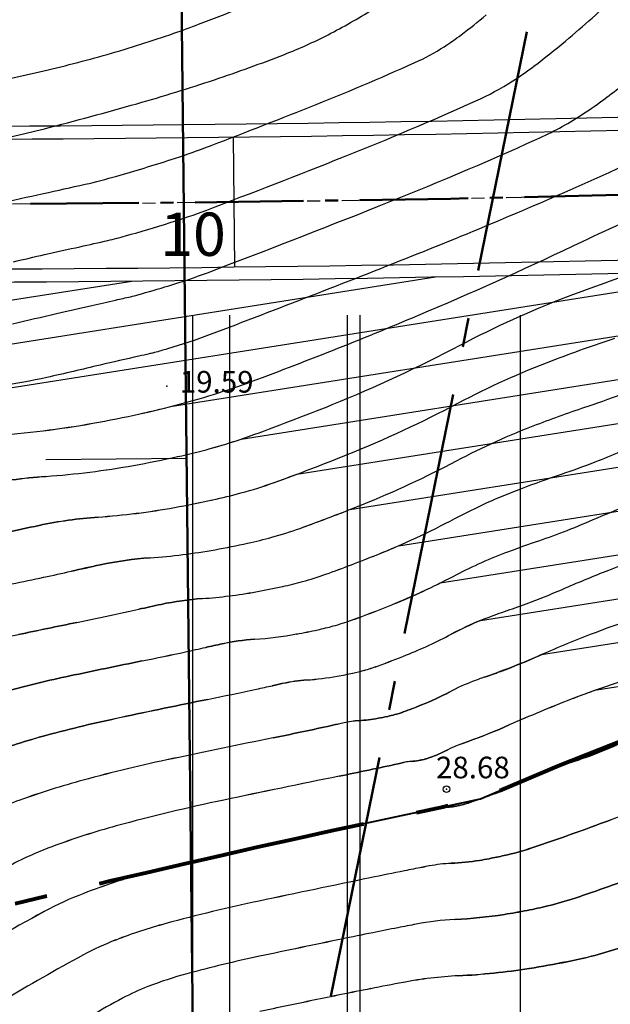
# Model space of a CAD drawing. Units: metres. Extents: x 552102 to 552909, y 4792742 to 4793835.
# Drawn here: x 552564 to 552578, y 4793464 to 4793487 of the extents above; entities that cross this region are included whole.
import ezdxf

# ---------------------------------------------------------------- set-up
doc = ezdxf.new("R2010")
doc.units = ezdxf.units.M
doc.header["$MEASUREMENT"] = 0
doc.linetypes.add('CENTER', pattern=[0.95, 0.625, -0.125, 0.075, -0.125])
doc.linetypes.add('CONTINUA', pattern=[0])
for name, color, linetype in [('2371ESTADO ACTUAL$0$CV', 7, 'CONTINUOUS'), ('2371ESTADO ACTUAL$0$CVD', 2, 'CONTINUOUS'), ('2371ESTADO ACTUAL$0$PUNTOS', 7, 'CONTINUOUS'), ('2371ESTADO ACTUAL$0$Z', 7, 'CONTINUOUS'), ('_00.RFX.ESTADOACTUAL', 7, 'CONTINUOUS'), ('_ORD-LIMITE', 7, 'CONTINUOUS'), ('_ORD.GEOMETRIA NOTAS', 7, 'CONTINUOUS'), ('_ORD.MUROS', 7, 'CONTINUOUS'), ('_ORD.ORDENACION', 7, 'CONTINUOUS'), ('_ORD.SECCIONES PLANTA', 7, 'CONTINUOUS'), ('_ORD.SECCIONES REGATA', 7, 'CONTINUOUS'), ('_ORD.TOPOGRAFICO', 7, 'CONTINUOUS'), ('_ORD.TOPOGRAFICO-cotas', 7, 'CONTINUOUS'), ('PORTADA', 30, 'CONTINUOUS')]:
    doc.layers.add(name, color=color, linetype=linetype)
doc.styles.add('2371ESTADO ACTUAL$0$STANDARD', font='txt.shx')
doc.styles.add('cotas', font='ARIAL.TTF')
doc.styles.get("Standard").update_dxf_attribs({"font": 'ARIAL.TTF'})

# ---------------------------------------------------------------- blocks, each defined once
blk = doc.blocks.new('2371ESTADO ACTUAL')
at = {"layer": '2371ESTADO ACTUAL$0$CV', "color": 252}
for points in [[(552562.818, 4793485.005, 0.002803), (552564.461, 4793485.37, 0.01365), (552566.027, 4793485.774, 0.013714), (552567.561, 4793486.26, 0.007076), (552568.133, 4793486.467, 0.004074), (552569.118, 4793486.85, 0.010915)], [(552563.492, 4793482.323, -0.002319), (552564.551, 4793482.559, 0.002555), (552565.512, 4793482.773, 0.01365), (552566.245, 4793482.962, 0.007857), (552567.503, 4793483.344, 0.012932), (552568.274, 4793483.614, 0.004074), (552570.69, 4793484.553, 0.010915), (552573.124, 4793485.583, 0.037427), (552573.802, 4793485.951, 0.01863), (552574.193, 4793486.224, 0.011956), (552574.774, 4793486.685, 0.019137)], [(552563.859, 4793480.983, -0.002301), (552564.58, 4793481.15, -0.001879), (552565.396, 4793481.331, 0.002392), (552566.038, 4793481.475, 0.01365), (552566.447, 4793481.58, 0.005378), (552567.474, 4793481.887, 0.015412), (552568.321, 4793482.178, 0.004074), (552571.476, 4793483.404, 0.010915), (552574.532, 4793484.698, 0.037427), (552575.384, 4793485.16, 0.01863), (552575.875, 4793485.503, 0.011956), (552576.605, 4793486.082, 0.019137), (552577.807, 4793487.164, -0.021442)], [(552563.84, 4793479.553, 0.002186), (552564.854, 4793479.788, -0.002726), (552565.668, 4793479.976, -0.001369), (552566.218, 4793480.099, 0.002181), (552566.563, 4793480.176, 0.01365), (552566.729, 4793480.219, 0.00314), (552567.445, 4793480.429, 0.01765), (552568.36, 4793480.739, 0.004074), (552572.263, 4793482.256, 0.010915), (552575.941, 4793483.813, 0.037427), (552576.966, 4793484.37, 0.01863), (552577.556, 4793484.782, 0.011956), (552578.435, 4793485.478, 0.019137)], [(552578.548, 4793483.579, -0.045629), (552577.533, 4793483.006, -0.01091), (552573.054, 4793481.109, -0.004079), (552568.398, 4793479.3, -0.019682), (552567.416, 4793478.971, -0.001109), (552567.114, 4793478.884, -0.013649), (552567.089, 4793478.877, -0.001863), (552566.996, 4793478.856, 0.000728), (552566.757, 4793478.803, 0.003168), (552565.86, 4793478.597, -0.002305), (552564.629, 4793478.31, -0.039772), (552562.479, 4793477.998, 0.039242), (552560.299, 4793477.684, 0.001495), (552558.848, 4793477.353, 0.003186), (552558.169, 4793477.191, 0.000035), (552558.146, 4793477.186, 0.001494), (552558.145, 4793477.185, 0.031614), (552558.128, 4793477.18, -0.019656), (552558.099, 4793477.17, -0.013441), (552558.099, 4793477.17, -0.00046), (552558.076, 4793477.164, -0.075572), (552557.552, 4793477.118, -0.008018), (552552.639, 4793477.508, -0.006971), (552547.746, 4793478.044, -0.064463)], [(552563.048, 4793475.806, -0.035058), (552564.609, 4793476.027, 0.027065), (552566.634, 4793476.28, 0.009186), (552567.65, 4793476.483, 0.012325), (552568.4, 4793476.667, 0.020433), (552569.287, 4793476.947, 0.009183), (552571.218, 4793477.684, 0.025833), (552574.172, 4793479.057, -0.030729), (552576.668, 4793480.187, -0.01076), (552578.367, 4793480.792, 0.016241)], [(552563.635, 4793474.714, -0.002588), (552564.455, 4793474.894, -0.035058), (552565.813, 4793475.086, 0.027065), (552567.574, 4793475.307, 0.009186), (552568.458, 4793475.483, 0.012325), (552569.111, 4793475.643, 0.020433), (552569.882, 4793475.886, 0.009183), (552571.561, 4793476.528, 0.025833), (552574.131, 4793477.722, -0.030729), (552576.302, 4793478.705, -0.010386), (552577.744, 4793479.22, 0.014773)], [(552563.82, 4793473.542, 0.002158), (552564.557, 4793473.696, 0.002554), (552565.197, 4793473.836, -0.002457), (552565.862, 4793473.982, -0.035058), (552567.017, 4793474.146, 0.027065), (552568.514, 4793474.333, 0.009186), (552569.266, 4793474.483, 0.012325), (552569.821, 4793474.619, 0.020433), (552570.476, 4793474.826, 0.009183), (552571.904, 4793475.372, 0.025833), (552574.09, 4793476.387, -0.030729), (552575.936, 4793477.223, -0.00997), (552577.126, 4793477.649, 0.013215), (552578.022, 4793477.976, 0.006976)], [(552549.748, 4793464.464, 0.01601), (552552.508, 4793466.072, 0.011616), (552555.979, 4793468.36, -0.015529), (552558.59, 4793470.051, -0.012094), (552561.011, 4793471.436, -0.039869), (552561.787, 4793471.778, -0.017709), (552562.756, 4793472.079, -0.014346), (552563.974, 4793472.373, -0.001634), (552565.32, 4793472.652, 0.002515), (552566.194, 4793472.835, 0.002152), (552566.752, 4793472.957, -0.002322), (552567.27, 4793473.07, -0.035058), (552568.221, 4793473.205, 0.027065), (552569.455, 4793473.36, 0.009186), (552570.074, 4793473.483, 0.012325), (552570.531, 4793473.595, 0.020433), (552571.071, 4793473.766, 0.009183), (552572.248, 4793474.215, 0.025833), (552574.048, 4793475.052, -0.030729), (552575.569, 4793475.74, -0.009502), (552576.513, 4793476.079, 0.011555), (552577.288, 4793476.361, 0.008798), (552577.874, 4793476.602, -0.008646)], [(552550.207, 4793461.594, 0.011616), (552555.092, 4793464.814, -0.015529), (552558.766, 4793467.194, -0.012094), (552562.174, 4793469.143, -0.039869), (552563.265, 4793469.625, -0.017709), (552564.629, 4793470.048, -0.014346), (552566.343, 4793470.461, -0.00178), (552568.338, 4793470.875, 0.003142), (552569.468, 4793471.112, 0.001371), (552569.835, 4793471.192, -0.002022), (552570.084, 4793471.247, -0.035058), (552570.628, 4793471.324, 0.027065), (552571.335, 4793471.412, 0.009186), (552571.69, 4793471.483, 0.012325), (552571.952, 4793471.547, 0.020433), (552572.261, 4793471.645, 0.009183), (552572.935, 4793471.902, 0.025833), (552573.966, 4793472.381, -0.030729), (552574.837, 4793472.776, -0.008322), (552575.314, 4793472.948, 0.00783), (552575.821, 4793473.131, 0.012453), (552576.604, 4793473.45, -0.009755), (552577.601, 4793473.862, -0.034958), (552579.522, 4793474.462, 0.038217)], [(552579.412, 4793473.071, 0.03495), (552577.169, 4793472.371, 0.01027), (552575.958, 4793471.869, -0.014331), (552575.087, 4793471.516, -0.005658), (552574.736, 4793471.39, 0.007512), (552574.471, 4793471.294, 0.030734), (552573.925, 4793471.046, -0.025824), (552573.279, 4793470.746, -0.009186), (552572.856, 4793470.585, -0.020448), (552572.662, 4793470.523, -0.012309), (552572.498, 4793470.483, -0.009183), (552572.276, 4793470.439, -0.027075), (552571.833, 4793470.383, 0.035054), (552571.491, 4793470.335, 0.001845), (552571.358, 4793470.306, -0.000975), (552571.105, 4793470.25, -0.003421), (552569.856, 4793469.988, 0.00184), (552567.531, 4793469.506, 0.014346), (552565.467, 4793469.009, 0.019874), (552564.004, 4793468.548, 0.037704), (552562.907, 4793468.058, 0.012091), (552559.658, 4793466.2, 0.02063), (552554.966, 4793463.091, -0.027244)], [(552579.3, 4793471.68, 0.03495), (552576.734, 4793470.879, 0.01076), (552575.305, 4793470.284, -0.016245), (552574.354, 4793469.901, -0.003084), (552574.186, 4793469.841, 0.006362), (552574.104, 4793469.811, 0.030734), (552573.883, 4793469.711, -0.025824), (552573.622, 4793469.589, -0.009186), (552573.451, 4793469.524, -0.020448), (552573.372, 4793469.499, -0.012309), (552573.306, 4793469.483, -0.009183), (552573.216, 4793469.465, -0.027075), (552573.037, 4793469.443, 0.035054), (552572.898, 4793469.423, 0.001607), (552572.859, 4793469.415, -0.000532), (552572.742, 4793469.389, -0.00368), (552571.375, 4793469.101, 0.001893), (552568.716, 4793468.551, 0.014346), (552566.233, 4793467.952, 0.023417), (552564.744, 4793467.472, 0.034159), (552563.723, 4793467.007, 0.012091), (552560.975, 4793465.435, 0.02063), (552556.905, 4793462.739, -0.027244)], [(552577.821, 4793469.839, -0.020408), (552577.061, 4793469.533, -0.009928), (552576.673, 4793469.404, 0.011217), (552576.329, 4793469.288, 0.028392), (552575.661, 4793469.002, -0.025227), (552574.91, 4793468.676, -0.009109), (552574.364, 4793468.482, -0.027304), (552574.178, 4793468.431, -0.004967), (552574.088, 4793468.412, -0.009106), (552574.039, 4793468.404, -0.027162), (552573.881, 4793468.387, 0.03496), (552573.759, 4793468.373, 0.001311), (552573.747, 4793468.37, 0.000126), (552573.621, 4793468.346, 0.002671), (552572.77, 4793468.173, 0.0007), (552569.524, 4793467.493, 0.01429), (552566.895, 4793466.859, 0.026015), (552565.483, 4793466.395, 0.031559), (552564.569, 4793465.973, 0.012091), (552562.291, 4793464.67, 0.02063), (552558.845, 4793462.387, -0.027244)], [(552578.335, 4793466.823, -0.009109), (552576.825, 4793466.286, -0.02223), (552576.193, 4793466.106, -0.010038), (552575.719, 4793466.002, -0.009106), (552575.191, 4793465.909, -0.027162), (552574.047, 4793465.79, 0.03496), (552573.159, 4793465.684, 0.001311), (552572.731, 4793465.601, 0.000975), (552572.156, 4793465.487, 0.001822), (552571.43, 4793465.338, 0.0007), (552569.541, 4793464.942, 0.01429), (552567.863, 4793464.538, 0.026015), (552566.961, 4793464.242, 0.031559), (552566.378, 4793463.973, 0.012091), (552564.924, 4793463.141, 0.02063)], [(552577.816, 4793465.124, -0.01838), (552577.201, 4793464.943, -0.013887), (552576.636, 4793464.816, -0.009106), (552575.767, 4793464.661, -0.027162), (552574.13, 4793464.491, 0.03496), (552572.859, 4793464.34, 0.001311), (552572.106, 4793464.194, 0.001445), (552571.424, 4793464.057, 0.001352), (552570.784, 4793463.926, 0.0007), (552569.55, 4793463.667, 0.01429)]]:
    blk.add_lwpolyline(points, format="xyb", dxfattribs=at)
at = {"layer": '2371ESTADO ACTUAL$0$CVD', "color": 250}
for points in [[(552549.295, 4793482.265, 0.011354), (552549.853, 4793482.084, 0.032699), (552550.577, 4793481.917, 0.015083), (552552.174, 4793481.708, 0.025082), (552553.826, 4793481.625, 0.058027), (552554.538, 4793481.708, 0.026198), (552555.63, 4793482.027, -0.018244), (552557.191, 4793482.51, -0.001679), (552558.604, 4793482.886, -0.004176), (552559.174, 4793483.031, -0.032042), (552560.884, 4793483.335, 0.025692), (552563.021, 4793483.688, 0.009073), (552564.573, 4793484.056, 0.006533), (552566.711, 4793484.634, 0.011308), (552568.499, 4793485.187, 0.012322), (552570.114, 4793485.772, 0.025468), (552571.124, 4793486.226, 0.023886), (552572.147, 4793486.814, 0.068111)], [(552563.385, 4793476.966, 0.026318), (552565.694, 4793477.254, 0.009638), (552566.778, 4793477.47, 0.011347), (552567.69, 4793477.691, 0.024408), (552569.481, 4793478.264, 0.01076), (552573.44, 4793479.846, 0.011586), (552576.996, 4793481.454, -0.020153), (552579.056, 4793482.343, -0.003118)], [(552547.992, 4793461.872, 0.01601), (552551.358, 4793463.833, 0.011616), (552555.536, 4793466.587, -0.015529), (552558.678, 4793468.622, -0.012094), (552561.593, 4793470.29, -0.039869), (552562.526, 4793470.702, -0.017709), (552563.693, 4793471.064, -0.014346), (552565.158, 4793471.417, -0.001712), (552566.826, 4793471.763, 0.002841), (552567.831, 4793471.973, 0.00176), (552568.299, 4793472.076, -0.002179), (552568.677, 4793472.159, -0.035058), (552569.425, 4793472.264, 0.027065), (552570.395, 4793472.386, 0.009186), (552570.882, 4793472.483, 0.012325), (552571.241, 4793472.571, 0.020433), (552571.666, 4793472.705, 0.009183), (552572.591, 4793473.059, 0.025833), (552574.007, 4793473.716, -0.030729), (552575.203, 4793474.258, -0.008962), (552575.908, 4793474.512, 0.009771), (552576.555, 4793474.746, 0.010616), (552577.244, 4793475.028, -0.009219), (552578.036, 4793475.354, -0.034368)], [(552580.08, 4793469.147, -0.024482), (552577.636, 4793468.089, -0.009109), (552575.826, 4793467.446, -0.026356), (552575.185, 4793467.268, -0.005914), (552574.841, 4793467.196, -0.009106), (552574.615, 4793467.156, -0.027162), (552573.964, 4793467.089, 0.03496), (552573.459, 4793467.028, 0.001311), (552573.293, 4793466.996, 0.000537), (552572.888, 4793466.916, 0.002261), (552572.095, 4793466.755, 0.0007), (552569.533, 4793466.218, 0.01429), (552567.379, 4793465.698, 0.026015), (552566.222, 4793465.318, 0.031559), (552565.474, 4793464.973, 0.012091), (552563.608, 4793463.905, 0.02063), (552560.784, 4793462.035, -0.027244)]]:
    blk.add_lwpolyline(points, format="xyb", dxfattribs=at)
at = {"layer": '2371ESTADO ACTUAL$0$PUNTOS'}
for p in [(552567.399, 4793478.111), (552573.855, 4793468.803)]:
    blk.add_point(p, dxfattribs=at)
at = {"layer": '2371ESTADO ACTUAL$0$Z', "ltscale": 10, "style": '2371ESTADO ACTUAL$0$STANDARD'}
for s, p in [('19.59', (552567.699, 4793477.961)), ('28.68', (552573.612, 4793469.052))]:
    blk.add_text(s, height=0.5, dxfattribs=at).set_placement(p)

msp = doc.modelspace()

# ---------------------------------------------------------------- linework, layer by layer
at = {"layer": '_ORD-LIMITE', "color": 30, "linetype": 'CENTER', "lineweight": 80, "ltscale": 10, "flags": 128}
msp.add_lwpolyline([(552668.471, 4793524.914), (552667.276, 4793527.286), (552666.038, 4793529.489), (552664.879, 4793531.363), (552663.341, 4793533.627), (552662.17, 4793535.206), (552660.315, 4793537.494), (552657.491, 4793540.564), (552654.869, 4793543.05), (552651.779, 4793545.61), (552649.682, 4793547.151), (552647.334, 4793548.711), (552644.182, 4793550.556), (552640.442, 4793552.413), (552638.216, 4793553.361), (552633.606, 4793555.333), (552630.854, 4793556.424), (552626.808, 4793557.909), (552622.199, 4793559.433), (552618.841, 4793560.433), (552617.448, 4793560.82), (552615.117, 4793561.256), (552612.699, 4793561.724), (552609.855, 4793562.303), (552606.916, 4793562.882), (552604.057, 4793563.443), (552601.57, 4793563.931), (552596.415, 4793564.941), (552594.886, 4793565.241), (552591.509, 4793565.898), (552588.572, 4793566.467), (552584.642, 4793567.227), (552583.855, 4793567.38), (552581.354, 4793568.153), (552576.634, 4793568.271), (552573.504, 4793568.363), (552570.339, 4793570.108), (552565.384, 4793572.84), (552562.69, 4793574.294), (552557.636, 4793577.006), (552554.429, 4793578.73), (552549.777, 4793581.246), (552546.781, 4793582.866), (552546.16, 4793583.202), (552544.29, 4793585.245), (552542.571, 4793584.82), (552538.846, 4793583.897), (552534.585, 4793584.293), (552533.136, 4793584.443), (552532.167, 4793584.683), (552529.733, 4793585.286), (552528.681, 4793585.613), (552527.384, 4793586.359), (552525.791, 4793587.275), (552524.098, 4793588.249), (552523.075, 4793588.838), (552520.925, 4793590.521), (552519.428, 4793592.251), (552518.756, 4793591.688), (552517.601, 4793590.723), (552515.927, 4793589.324), (552514.692, 4793588.293), (552512.028, 4793586.066), (552510.54, 4793584.859), (552507.738, 4793582.678), (552503.754, 4793579.576), (552503.217, 4793580.218), (552501.509, 4793582.261), (552500.638, 4793581.544), (552499.843, 4793580.9), (552497.944, 4793579.933), (552495.855, 4793579.384), (552493.722, 4793579.294), (552491.891, 4793579.543), (552489.695, 4793580.413), (552487.833, 4793581.697), (552486.296, 4793580.339), (552484.011, 4793578.377), (552483.695, 4793578.104), (552482.276, 4793579.699), (552479.999, 4793582.257), (552478.668, 4793583.748), (552476.665, 4793583.395), (552473.709, 4793582.874), (552471.385, 4793582.465), (552468.854, 4793582.402), (552464.95, 4793582.307), (552459.838, 4793582.182), (552456.905, 4793582.111), (552454.48, 4793582.051), (552450.575, 4793581.956), (552449.555, 4793586.631), (552448.811, 4793590.045), (552449.041, 4793595.31), (552443.834, 4793595.234), (552443.538, 4793592.247), (552443.305, 4793589.989), (552443.234, 4793589.304), (552442.642, 4793586.938), (552441.97, 4793584.603), (552441.318, 4793583.155), (552440.638, 4793581.644), (552439.683, 4793580.64), (552437.996, 4793580.315), (552435.732, 4793579.872), (552432.624, 4793579.465), (552431.476, 4793579.317), (552429.351, 4793579.47), (552429.343, 4793578.326), (552429.224, 4793573.231), (552429.024, 4793564.689), (552428.836, 4793554.756), (552428.709, 4793546.243), (552428.603, 4793539.172), (552428.547, 4793535.433), (552428.428, 4793527.412), (552428.257, 4793515.968), (552425.111, 4793515.84), (552424.967, 4793515.818), (552423.488, 4793515.846), (552420.623, 4793515.917), (552418.084, 4793516.089), (552411.14, 4793516.306), (552403.803, 4793516.311), (552396.508, 4793516.658), (552386.78, 4793516.728), (552381.073, 4793516.837), (552375.122, 4793516.828), (552365.099, 4793517.009), (552356.995, 4793517.221), (552350.533, 4793517.335), (552347.345, 4793517.391), (552344.675, 4793517.861), (552342.005, 4793518.331), (552336.758, 4793519.696), (552331.516, 4793522.241), (552326.226, 4793524.766), (552319.983, 4793528.504), (552317.512, 4793530.548), (552315.129, 4793532.824), (552310.818, 4793528.867), (552301.572, 4793520.381), (552297.052, 4793525.701), (552292.367, 4793530.808), (552290.794, 4793533.495), (552289.047, 4793536.365), (552286.957, 4793539.796), (552284.883, 4793543.204), (552281.522, 4793543.946), (552278.544, 4793535.172), (552277.529, 4793531.865), (552276.569, 4793528.768), (552275.534, 4793525.186), (552274.399, 4793521.72), (552272.956, 4793516.749), (552272.134, 4793514.408), (552270.897, 4793510.519), (552270.335, 4793508.276), (552268.769, 4793503.663), (552266.75, 4793496.953), (552265.939, 4793494.233), (552265.219, 4793492.094), (552264.053, 4793487.505), (552263.451, 4793485.183), (552263.089, 4793482.875), (552262.477, 4793480.505), (552261.504, 4793476.296), (552260.836, 4793472.5), (552260.572, 4793470.236), (552259.871, 4793465.94), (552259.543, 4793463.002), (552259.39, 4793462.053), (552258.948, 4793459.553), (552258.55, 4793456.276), (552257.982, 4793450.59), (552261.795, 4793449.088), (552267.311, 4793445.547), (552269.356, 4793445.044), (552273.565, 4793445.6), (552276.523, 4793446.07), (552278.869, 4793445.372), (552280.78, 4793445.316), (552281.419, 4793445.055), (552282.98, 4793444.508), (552287.781, 4793445.678), (552289.011, 4793445.889), (552292.253, 4793446.596), (552294.95, 4793448.685), (552296.802, 4793450.544), (552297.419, 4793451.163), (552299.556, 4793452.947), (552301.544, 4793455.599), (552303.57, 4793458.575), (552304.993, 4793460.742), (552306.589, 4793462.581), (552306.805, 4793462.843), (552308.16, 4793465.342), (552309.07, 4793467.02), (552309.268, 4793467.518), (552311.186, 4793467.515), (552315.036, 4793467.435), (552319.955, 4793467.332), (552322.794, 4793467.273), (552331.464, 4793467.093), (552340.017, 4793466.915), (552350.846, 4793466.689), (552366.495, 4793466.363), (552375.536, 4793466.175), (552381.369, 4793466.053), (552387.237, 4793465.92), (552388.638, 4793465.871), (552392.508, 4793465.821), (552396.454, 4793465.702), (552399.719, 4793465.542), (552407.233, 4793465.213), (552411.734, 4793464.242), (552414.641, 4793463.382), (552421.218, 4793461.168), (552422.801, 4793460.841), (552423.912, 4793460.611), (552426.187, 4793459.664), (552428.197, 4793458.363), (552431.749, 4793455.708), (552434.277, 4793453.427), (552436.034, 4793452.44), (552437.856, 4793451.569), (552439.143, 4793451.154), (552440.821, 4793450.775), (552442.347, 4793450.643), (552444.271, 4793450.719), (552447.069, 4793451.44), (552448.939, 4793451.867), (552449.711, 4793451.963), (552451.3, 4793452.19), (552454.419, 4793452.785), (552456.632, 4793453.994), (552459.122, 4793454.85), (552462.154, 4793455.714), (552464.603, 4793456.434), (552465.898, 4793456.956), (552468.404, 4793457.631), (552470.512, 4793457.959), (552471.578, 4793458.231), (552472.337, 4793458.461), (552473.827, 4793458.665), (552475.078, 4793458.778), (552477.023, 4793458.847), (552480.209, 4793458.269), (552480.959, 4793458.373), (552481.484, 4793458.093), (552484.198, 4793460.032), (552484.987, 4793460.555), (552485.869, 4793460.843), (552486.866, 4793461.071), (552490.959, 4793462.232), (552501.979, 4793463.16), (552508.13, 4793463.461, -0.005382), (552520.914, 4793463.532, -0.000845), (552537.558, 4793463.832), (552540.533, 4793462.726), (552541.419, 4793463.226), (552541.402, 4793463.852, 0.023284), (552549.748, 4793464.464, 0.01995), (552560.975, 4793465.435, -0.010566), (552574.638, 4793468.577, -0.115909), (552605.211, 4793474.372), (552607.807, 4793474.306), (552609.316, 4793474.19), (552610.556, 4793474.02), (552611.776, 4793473.804), (552612.957, 4793473.551), (552614.748, 4793473.05), (552615.786, 4793472.682), (552617.171, 4793472.099), (552618.825, 4793471.403), (552621.835, 4793470.135), (552623.663, 4793469.365, 0.294741), (552662.976, 4793477.896), (552664.441, 4793479.713), (552665.876, 4793481.714), (552666.502, 4793482.673), (552667.997, 4793485.216), (552669.031, 4793487.257), (552669.945, 4793489.327), (552670.647, 4793491.159), (552671.064, 4793492.388), (552671.777, 4793494.849), (552672.204, 4793496.675), (552672.525, 4793498.37), (552672.936, 4793501.533), (552673.09, 4793503.986), (552673.114, 4793505.666), (552673.005, 4793508.463), (552672.817, 4793510.427), (552672.652, 4793511.663), (552672.296, 4793513.709), (552671.045, 4793519.178)], format="xyb", close=True, dxfattribs=at)
at = {"layer": '_ORD.MUROS', "color": 60, "linetype": 'CONTINUA'}
for p, q in [((552567.995, 4793479.751), (552567.995, 4793201.001)), ((552571.855, 4793479.751), (552571.855, 4793201.001)), ((552575.555, 4793479.751), (552575.555, 4793201.001))]:
    msp.add_line(p, q, dxfattribs=at)
at = {"layer": '_ORD.MUROS', "color": 170, "linetype": 'CONTINUA'}
msp.add_line((552568.845, 4793479.751), (552568.845, 4793200.001), dxfattribs=at)
at = {"layer": '_ORD.MUROS', "color": 30, "linetype": 'CONTINUA'}
msp.add_line((552571.565, 4793479.751), (552571.565, 4793197.001), dxfattribs=at)
at = {"layer": '_ORD.ORDENACION', "color": 251, "ltscale": 9}
msp.add_line((552568.973, 4793480.864), (552568.936, 4793483.863), dxfattribs=at)
at = {"layer": '_ORD.ORDENACION', "color": 3, "linetype": 'Continuous', "ltscale": 9}
for centre, radius, start, end in [((552559.183, 4794277.803), 793.7, 268.145631, 274.749522), ((552559.215, 4794277.197), 796.694, 268.099271, 274.915118)]:
    msp.add_arc(centre, radius, start, end, dxfattribs=at)
at = {"layer": '_ORD.ORDENACION', "color": 2, "linetype": 'Continuous', "ltscale": 9}
for centre, radius, start, end in [((552559.183, 4794277.803), 794, 268.145631, 274.763066), ((552559.215, 4794277.192), 796.389, 268.099507, 274.892765)]:
    msp.add_arc(centre, radius, start, end, dxfattribs=at)
at = {"layer": '_ORD.ORDENACION', "color": 7, "linetype": 'CENTER', "ltscale": 4}
msp.add_arc((552559.183, 4794277.803), 795.5, 268.145631, 274.528965, dxfattribs=at)
at = {"layer": '_ORD.SECCIONES PLANTA', "color": 10, "linetype": 'CENTER', "lineweight": 50, "ltscale": 9}
msp.add_line((552592.721, 4793570.083), (552569.978, 4793458.068), dxfattribs=at)
at = {"layer": '_ORD.SECCIONES PLANTA', "color": 6, "ltscale": 9}
msp.add_line((552564.611, 4793476.414), (552567.855, 4793476.449), dxfattribs=at)
at = {"layer": '_ORD.SECCIONES REGATA', "color": 212, "lineweight": 50}
msp.add_line((552568.083, 4793455.347), (552567.367, 4793521.55), dxfattribs=at)
at = {"layer": '_ORD.SECCIONES REGATA', "color": 212, "linetype": 'CENTER', "lineweight": 50, "ltscale": 4, "flags": 128}
msp.add_lwpolyline([(552664.565, 4793479.751, 0.018013), (552656.579, 4793482.767), (552643.292, 4793485.512, 0.058104), (552637.14, 4793486.052, 0.018587), (552634, 4793485.845, -0.018587), (552630.86, 4793485.639), (552621.998, 4793484.787), (552621.998, 4793484.787, -0.030253), (552525.837, 4793483.002, -0.09664), (552509.187, 4793486.982, -0.000061), (552500.548, 4793491.012, -2495.305389), (552500.548, 4793491.012, 0.08987), (552472.613, 4793498.369, -9.762717)], format="xyb", dxfattribs=at)
at = {"layer": '_ORD.TOPOGRAFICO', "color": 252, "linetype": 'Continuous'}
for p, q in [((552570.404, 4793476.078), (552607.75, 4793481.984)), ((552569.118, 4793476.888), (552597.947, 4793481.446)), ((552571.621, 4793475.258), (552610.461, 4793481.4)), ((552547.734, 4793475.531), (552581.081, 4793480.804)), ((552547.639, 4793476.528), (552573.6, 4793480.634)), ((552547.545, 4793477.526), (552566.591, 4793480.538)), ((552572.745, 4793474.424), (552610.508, 4793480.395)), ((552574.644, 4793472.699), (552610.594, 4793478.384)), ((552576.049, 4793471.909), (552610.633, 4793477.377)), ((552577.325, 4793471.098), (552610.669, 4793476.371))]:
    msp.add_line(p, q, dxfattribs=at)
at = {"layer": '_ORD.TOPOGRAFICO', "color": 250, "linetype": 'Continuous'}
for p, q in [((552567.528, 4793477.648), (552589.142, 4793481.066)), ((552573.711, 4793473.564), (552610.552, 4793479.39))]:
    msp.add_line(p, q, dxfattribs=at)
at = {"layer": '_ORD.TOPOGRAFICO', "color": 252, "linetype": 'Continuous'}
msp.add_polyline3d([(552573.747, 4793468.37, 29), (552573.621, 4793468.346, 29)], dxfattribs=at)
at = {"layer": '_ORD.TOPOGRAFICO', "color": 7, "linetype": 'Continuous'}
msp.add_circle((552573.855, 4793468.803), 0.075, dxfattribs=at)
at = {"layer": '_ORD.TOPOGRAFICO', "color": 250, "linetype": 'Continuous'}
for centre, radius, start, end in [((552562.353, 4793497.68, 20), 20.689, 282.3477, 284.4826), ((552560.645, 4793505.484, 20), 28.678, 280.139, 282.3477), ((552561.801, 4793499.02, 20), 22.112, 274.1088, 280.139), ((552566.938, 4793487.08, 25), 15.118, 291.9589, 296.6173), ((552562.507, 4793498.07, 25), 26.967, 289.8544, 291.9589), ((552569.815, 4793477.832, 25), 5.451, 285.1722, 289.8544), ((552568.788, 4793481.281, 25), 9.039, 274.0411, 280.2425), ((552567.992, 4793485.686, 25), 13.516, 280.2425, 282.3477), ((552569.276, 4793479.819, 25), 7.51, 282.3477, 285.1722), ((552577.959, 4793428.758, 25), 44.382, 102.0725, 102.5718), ((552569.805, 4793466.885, 25), 5.393, 94.0411, 102.0725), ((552548.792, 4793560.268, 25), 90.324, 281.51729, 282.16848), ((552553.493, 4793538.467, 25), 68.022, 282.16848, 282.57178), ((552616.495, 4793228.01, 25), 248.762, 101.51729, 101.90968), ((552570.581, 4793445.704, 25), 26.279, 101.9097, 105.1973), ((552559.08, 4793517.451, 30), 52.734, 288.5148, 290.6024), ((552573.823, 4793473.426, 30), 6.307, 282.4759, 288.5148), ((552573.669, 4793473.11, 30), 6.029, 272.8101, 279.0336), ((552573.629, 4793473.36, 30), 6.282, 279.0336, 281.1205), ((552571.969, 4793481.807, 30), 14.89, 281.1205, 282.4759), ((552590.352, 4793379.06, 30), 89.575, 101.24248, 101.7606), ((552610.381, 4793278.297, 30), 192.31, 101.11951, 101.24248), ((552579.505, 4793435.393, 30), 32.208, 100.819, 101.1195), ((552574.143, 4793463.45, 30), 3.643, 92.8101, 100.819), ((552762.744, 4792551.019, 30), 935.371, 101.760595, 101.920929), ((552577.541, 4793428.286, 30), 38.768, 101.9209, 105.1958), ((552570.448, 4793454.399, 30), 11.708, 105.1958, 111.1567), ((552568.582, 4793459.222, 30), 6.537, 111.1567, 118.3871), ((552586.611, 4793425.86, 30), 44.459, 118.3871, 121.158)]:
    msp.add_arc(centre, radius, start, end, dxfattribs=at)
at = {"layer": '_ORD.TOPOGRAFICO', "color": 252, "linetype": 'Continuous'}
for centre, radius, start, end in [((552565.423, 4793487.646, 21), 11.375, 285.1722, 288.9561), ((552561.618, 4793504.037, 21), 28.207, 280.2425, 282.3477), ((552564.299, 4793491.794, 21), 15.673, 282.3477, 285.1722), ((552563.279, 4793494.844, 21), 18.865, 274.0411, 280.2425), ((552565.402, 4793464.8, 21), 11.254, 94.0411, 102.0725), ((552553.256, 4793521.928, 22), 48.952, 289.8544, 290.5057), ((552566.521, 4793485.192, 22), 9.894, 285.1722, 289.8544), ((552565.543, 4793488.8, 22), 13.632, 282.3477, 285.1722), ((552563.212, 4793499.45, 22), 24.534, 280.2425, 282.3477), ((552564.656, 4793491.454, 22), 16.408, 274.0411, 280.2425), ((552556.34, 4793513.975, 23), 41.623, 289.8544, 291.5385), ((552581.417, 4793395.589, 22), 81.099, 102.0725, 102.66573), ((552566.503, 4793465.321, 22), 9.789, 94.0411, 102.0725), ((552567.619, 4793482.739, 23), 8.413, 285.1722, 289.8544), ((552564.805, 4793494.862, 23), 20.861, 280.2425, 282.3477), ((552566.787, 4793485.807, 23), 11.591, 282.3477, 285.1722), ((552565.059, 4793492.046, 24), 19.226, 291.9589, 293.5659), ((552566.033, 4793488.063, 23), 13.952, 274.0411, 280.2425), ((552559.423, 4793506.023, 24), 34.295, 289.8544, 291.9589), ((552580.348, 4793406.253, 23), 69.261, 102.0725, 102.6357), ((552567.603, 4793465.843, 23), 8.324, 94.0411, 102.0725), ((552551.168, 4793536.418, 23), 64.135, 282.05042, 282.6357), ((552568.717, 4793480.285, 24), 6.932, 285.1722, 289.8544), ((552546.336, 4793559.052, 23), 87.279, 281.55591, 282.05042), ((552568.032, 4793482.813, 24), 9.551, 282.3477, 285.1722), ((552567.41, 4793484.672, 24), 11.496, 274.0411, 280.2425), ((552566.398, 4793490.274, 24), 17.188, 280.2425, 282.3477), ((552579.192, 4793417.325, 24), 57.006, 102.0725, 102.6046), ((552568.704, 4793466.364, 24), 6.858, 94.0411, 102.0725), ((552547.561, 4793559.665, 24), 88.807, 281.5351, 282.11151), ((552552.266, 4793537.74, 24), 66.383, 282.11151, 282.60462), ((552607.372, 4793266.605, 24), 210.294, 101.5351, 101.90968), ((552577.606, 4793465.499, 26), 7.786, 112.3662, 117.8782), ((552568.818, 4793482.113, 26), 11.01, 291.9589, 297.8782), ((552569.371, 4793486.878, 27), 16.392, 290.4115, 294.0417), ((552565.591, 4793490.117, 26), 19.639, 289.8544, 291.9589), ((552569.585, 4793481.098, 26), 9.843, 280.2425, 282.3477), ((552570.52, 4793476.826, 26), 5.469, 282.3477, 285.1722), ((552570.913, 4793475.378, 26), 3.97, 285.1722, 289.8544), ((552569.328, 4793486.993, 27), 16.513, 289.1147, 290.4115), ((552576.669, 4793440.455, 26), 31.488, 102.0725, 102.5359), ((552570.905, 4793467.406, 26), 3.927, 94.0411, 102.0725), ((552570.165, 4793477.89, 26), 6.583, 274.0411, 280.2425), ((552576.206, 4793466.734, 27), 4.878, 110.8364, 117.8778), ((552577.803, 4793462.538, 27), 9.368, 109.1147, 110.8364), ((552550.019, 4793560.904, 26), 91.874, 281.50174, 282.22173), ((552554.967, 4793538.061, 26), 68.502, 282.22173, 282.53594), ((552570.696, 4793477.151, 27), 6.906, 291.9606, 297.8778), ((552583.741, 4793452.947, 28), 19.252, 109.4679, 111.3419), ((552625.404, 4793190.429, 26), 286.192, 101.50174, 101.90968), ((552589.824, 4793437.377, 28), 35.968, 111.3419, 113.8079), ((552572.011, 4793472.925, 27), 2.489, 285.1697, 289.8553), ((552568.67, 4793482.175, 27), 12.323, 289.8553, 291.9606), ((552572.684, 4793440.397, 26), 30.725, 101.9097, 105.1973), ((552575.367, 4793452.211, 27), 18.534, 102.0711, 102.494), ((552572.006, 4793467.927, 27), 2.463, 94.0406, 102.0711), ((552571.542, 4793474.497, 27), 4.124, 274.0406, 280.2441), ((552571.18, 4793476.503, 27), 6.163, 280.2441, 282.3487), ((552571.764, 4793473.834, 27), 3.43, 282.3487, 285.1697), ((552551.277, 4793561.413, 27), 93.294, 281.48643, 282.27047), ((552557.003, 4793535.09, 27), 66.355, 282.27047, 282.49396), ((552568.933, 4793484.727, 28), 15.785, 290.0851, 293.8079), ((552569.916, 4793450.586, 26), 20.167, 105.1973, 109.2556), ((552634.109, 4793153.788, 27), 322.662, 101.48643, 101.90802), ((552569.381, 4793483.5, 28), 14.479, 289.3783, 290.0851), ((552572.577, 4793472.182, 28), 2.795, 291.9606, 297.8778), ((552574.807, 4793467.966, 28), 1.975, 110.8364, 117.8778), ((552575.315, 4793466.631, 28), 3.403, 109.3783, 110.8364), ((552573.696, 4793478.993, 29), 10.041, 289.5823, 294.2588), ((552575.167, 4793433.296, 27), 37.007, 101.908, 105.1958), ((552560.681, 4793524.624, 28), 56.536, 282.3174, 282.4393), ((552574.194, 4793463.363, 28), 6.197, 102.0711, 102.4393), ((552573.107, 4793468.448, 28), 0.997, 94.0406, 102.0711), ((552572.919, 4793471.108, 28), 1.669, 274.0406, 280.2441), ((552572.772, 4793471.92, 28), 2.494, 280.2441, 282.3487), ((552573.009, 4793470.839, 28), 1.388, 282.3487, 285.1697), ((552573.108, 4793470.472, 28), 1.007, 285.1697, 289.8553), ((552571.757, 4793474.215, 28), 4.988, 289.8553, 291.9606), ((552573.606, 4793479.246, 29), 10.309, 287.3069, 289.5823), ((552552.493, 4793562.125, 28), 94.921, 281.47408, 282.31742), ((552578.508, 4793463.262, 29), 6.408, 109.8774, 116.3828), ((552579.076, 4793461.691, 29), 8.078, 107.3069, 109.8774), ((552570.523, 4793450.393, 27), 19.291, 105.1958, 109.7501), ((552642.692, 4793117.75, 28), 358.515, 101.47408, 101.90802), ((552572.055, 4793476.271, 29), 8.114, 290.6024, 296.3828), ((552577.9, 4793424.998, 28), 44.51, 101.908, 105.1958), ((552569.312, 4793483.567, 29), 15.908, 288.5148, 290.6024), ((552589.333, 4793388.613, 29), 81.266, 101.14837, 101.7606), ((552574.201, 4793466.059, 29), 2.356, 100.819, 101.1195), ((552573.925, 4793467.505, 29), 0.883, 92.8101, 100.819), ((552573.81, 4793469.847, 29), 1.462, 272.8101, 279.0336), ((552573.825, 4793469.752, 29), 1.365, 279.0336, 281.1205), ((552573.204, 4793472.913, 29), 4.587, 281.1205, 282.2588), ((552573.801, 4793470.163, 29), 1.773, 282.2588, 288.5148), ((552814.28, 4792308.145, 29), 1184.901, 101.760595, 101.920929), ((552570.615, 4793451.818, 28), 16.718, 105.1958, 110.5615), ((552567.631, 4793459.776, 28), 8.22, 110.5615, 118.3871), ((552579.3, 4793421.187, 29), 47.326, 101.9209, 105.1958), ((552570.642, 4793453.066, 29), 14.293, 105.1958, 111.1567), ((552562.855, 4793508.003, 31), 43.994, 288.5148, 290.6024), ((552568.363, 4793458.953, 29), 7.98, 111.1567, 118.3871), ((552574.477, 4793473.297, 31), 7.393, 283.421, 288.5148), ((552572.883, 4793480.43, 31), 14.704, 279.0336, 281.1205), ((552573.385, 4793477.874, 31), 12.099, 281.1205, 283.421), ((552590.372, 4793418.226, 29), 54.274, 118.3871, 121.158), ((552574.361, 4793459.395, 31), 6.403, 92.8101, 100.819), ((552573.528, 4793476.374, 31), 10.596, 272.8101, 279.0336), ((552601.71, 4793318.159, 31), 150.263, 101.11951, 101.34304), ((552588.767, 4793384.01, 31), 83.152, 100.81903, 101.11951), ((552711.994, 4792790.178, 31), 689.638, 101.760595, 101.920929), ((552592.155, 4793365.791, 31), 101.682, 101.34304, 101.7606), ((552575.046, 4793473.395, 32), 8.722, 284.303, 288.5148), ((552575.781, 4793435.384, 31), 30.21, 101.9209, 105.1958), ((552574.626, 4793475.043, 32), 10.423, 281.1205, 284.303), ((552573.386, 4793479.637, 32), 15.164, 272.8101, 279.0336), ((552571.962, 4793488.598, 32), 24.238, 279.0336, 281.1205), ((552570.254, 4793455.733, 31), 9.124, 105.1958, 111.1567), ((552574.579, 4793455.34, 32), 9.162, 92.8101, 100.819), ((552568.8, 4793459.491, 31), 5.094, 111.1567, 118.3871), ((552595.323, 4793346.072, 32), 120.382, 101.11951, 101.45072), ((552600.314, 4793320.678, 32), 146.261, 100.81903, 101.11951), ((552582.849, 4793433.494, 31), 34.645, 118.3871, 121.158), ((552595.384, 4793345.768, 32), 120.692, 101.45072, 101.7606), ((552662.669, 4793022.582, 32), 450.807, 101.7606, 101.92093)]:
    msp.add_arc(centre, radius, start, end, dxfattribs=at)
at = {"layer": 'PORTADA', "color": 5, "linetype": 'CENTER', "lineweight": 40, "ltscale": 20, "flags": 128}
msp.add_lwpolyline([(552668.471, 4793524.914), (552667.276, 4793527.286), (552666.038, 4793529.489), (552664.879, 4793531.363), (552663.341, 4793533.627), (552662.17, 4793535.206), (552660.315, 4793537.494), (552657.491, 4793540.564), (552654.869, 4793543.05), (552651.779, 4793545.61), (552649.682, 4793547.151), (552647.334, 4793548.711), (552644.182, 4793550.556), (552640.442, 4793552.413), (552638.216, 4793553.361), (552633.606, 4793555.333), (552630.854, 4793556.424), (552626.808, 4793557.909), (552622.199, 4793559.433), (552618.841, 4793560.433), (552617.448, 4793560.82), (552615.117, 4793561.256), (552612.699, 4793561.724), (552609.855, 4793562.303), (552606.916, 4793562.882), (552604.057, 4793563.443), (552601.57, 4793563.931), (552596.415, 4793564.941), (552594.886, 4793565.241), (552591.509, 4793565.898), (552588.572, 4793566.467), (552584.642, 4793567.227), (552583.855, 4793567.38), (552581.354, 4793568.153), (552576.634, 4793568.271), (552573.504, 4793568.363), (552570.339, 4793570.108), (552565.384, 4793572.84), (552562.69, 4793574.294), (552557.636, 4793577.006), (552554.429, 4793578.73), (552549.777, 4793581.246), (552546.781, 4793582.866), (552546.16, 4793583.202), (552544.29, 4793585.245), (552542.571, 4793584.82), (552538.846, 4793583.897), (552534.585, 4793584.293), (552533.136, 4793584.443), (552532.167, 4793584.683), (552529.733, 4793585.286), (552528.681, 4793585.613), (552527.384, 4793586.359), (552525.791, 4793587.275), (552524.098, 4793588.249), (552523.075, 4793588.838), (552520.925, 4793590.521), (552519.428, 4793592.251), (552518.756, 4793591.688), (552517.601, 4793590.723), (552515.927, 4793589.324), (552514.692, 4793588.293), (552512.028, 4793586.066), (552510.54, 4793584.859), (552507.738, 4793582.678), (552503.754, 4793579.576), (552503.217, 4793580.218), (552501.509, 4793582.261), (552500.638, 4793581.544), (552499.843, 4793580.9), (552497.944, 4793579.933), (552495.855, 4793579.384), (552493.722, 4793579.294), (552491.891, 4793579.543), (552489.695, 4793580.413), (552487.833, 4793581.697), (552486.296, 4793580.339), (552484.011, 4793578.377), (552483.695, 4793578.104), (552482.276, 4793579.699), (552479.999, 4793582.257), (552478.668, 4793583.748), (552476.665, 4793583.395), (552473.709, 4793582.874), (552471.385, 4793582.465), (552468.854, 4793582.402), (552464.95, 4793582.307), (552459.838, 4793582.182), (552456.905, 4793582.111), (552454.48, 4793582.051), (552450.575, 4793581.956), (552449.555, 4793586.631), (552448.811, 4793590.045), (552449.041, 4793595.31), (552443.834, 4793595.234), (552443.538, 4793592.247), (552443.305, 4793589.989), (552443.234, 4793589.304), (552442.642, 4793586.938), (552441.97, 4793584.603), (552441.318, 4793583.155), (552440.638, 4793581.644), (552439.683, 4793580.64), (552437.996, 4793580.315), (552435.732, 4793579.872), (552432.624, 4793579.465), (552431.476, 4793579.317), (552429.351, 4793579.47), (552429.343, 4793578.326), (552429.224, 4793573.231), (552429.024, 4793564.689), (552428.836, 4793554.756), (552428.709, 4793546.243), (552428.603, 4793539.172), (552428.547, 4793535.433), (552428.428, 4793527.412), (552428.257, 4793515.968), (552425.111, 4793515.84), (552424.967, 4793515.818), (552423.488, 4793515.846), (552420.623, 4793515.917), (552418.084, 4793516.089), (552411.14, 4793516.306), (552403.803, 4793516.311), (552396.508, 4793516.658), (552386.78, 4793516.728), (552381.073, 4793516.837), (552375.122, 4793516.828), (552365.099, 4793517.009), (552356.995, 4793517.221), (552350.533, 4793517.335), (552347.345, 4793517.391), (552344.675, 4793517.861), (552342.005, 4793518.331), (552336.758, 4793519.696), (552331.516, 4793522.241), (552326.226, 4793524.766), (552319.983, 4793528.504), (552317.512, 4793530.548), (552315.129, 4793532.824), (552310.818, 4793528.867), (552301.572, 4793520.381), (552297.052, 4793525.701), (552292.367, 4793530.808), (552290.794, 4793533.495), (552289.047, 4793536.365), (552286.957, 4793539.796), (552284.883, 4793543.204), (552281.522, 4793543.946), (552278.544, 4793535.172), (552277.529, 4793531.865), (552276.569, 4793528.768), (552275.534, 4793525.186), (552274.399, 4793521.72), (552272.956, 4793516.749), (552272.134, 4793514.408), (552270.897, 4793510.519), (552270.335, 4793508.276), (552268.769, 4793503.663), (552266.75, 4793496.953), (552265.939, 4793494.233), (552265.219, 4793492.094), (552264.053, 4793487.505), (552263.451, 4793485.183), (552263.089, 4793482.875), (552262.477, 4793480.505), (552261.504, 4793476.296), (552260.836, 4793472.5), (552260.572, 4793470.236), (552259.871, 4793465.94), (552259.543, 4793463.002), (552259.39, 4793462.053), (552258.948, 4793459.553), (552258.55, 4793456.276), (552257.982, 4793450.59), (552261.795, 4793449.088), (552267.311, 4793445.547), (552269.356, 4793445.044), (552273.565, 4793445.6), (552276.523, 4793446.07), (552278.869, 4793445.372), (552280.78, 4793445.316), (552281.419, 4793445.055), (552282.98, 4793444.508), (552287.781, 4793445.678), (552289.011, 4793445.889), (552292.253, 4793446.596), (552294.95, 4793448.685), (552296.802, 4793450.544), (552297.419, 4793451.163), (552299.556, 4793452.947), (552301.544, 4793455.599), (552303.57, 4793458.575), (552304.993, 4793460.742), (552306.589, 4793462.581), (552306.805, 4793462.843), (552308.16, 4793465.342), (552309.07, 4793467.02), (552309.268, 4793467.518), (552311.186, 4793467.515), (552315.036, 4793467.435), (552319.955, 4793467.332), (552322.794, 4793467.273), (552331.464, 4793467.093), (552340.017, 4793466.915), (552350.846, 4793466.689), (552366.495, 4793466.363), (552375.536, 4793466.175), (552381.369, 4793466.053), (552387.237, 4793465.92), (552388.638, 4793465.871), (552392.508, 4793465.821), (552396.454, 4793465.702), (552399.719, 4793465.542), (552407.233, 4793465.213), (552411.734, 4793464.242), (552414.641, 4793463.382), (552421.218, 4793461.168), (552422.801, 4793460.841), (552423.912, 4793460.611), (552426.187, 4793459.664), (552428.197, 4793458.363), (552431.749, 4793455.708), (552434.277, 4793453.427), (552436.034, 4793452.44), (552437.856, 4793451.569), (552439.143, 4793451.154), (552440.821, 4793450.775), (552442.347, 4793450.643), (552444.271, 4793450.719), (552447.069, 4793451.44), (552448.939, 4793451.867), (552449.711, 4793451.963), (552451.3, 4793452.19), (552454.419, 4793452.785), (552456.632, 4793453.994), (552459.122, 4793454.85), (552462.154, 4793455.714), (552464.603, 4793456.434), (552465.898, 4793456.956), (552468.404, 4793457.631), (552470.512, 4793457.959), (552471.578, 4793458.231), (552472.337, 4793458.461), (552473.827, 4793458.665), (552475.078, 4793458.778), (552477.023, 4793458.847), (552480.209, 4793458.269), (552480.959, 4793458.373), (552481.484, 4793458.093), (552484.198, 4793460.032), (552484.987, 4793460.555), (552485.869, 4793460.843), (552486.866, 4793461.071), (552490.959, 4793462.232), (552501.979, 4793463.16), (552508.13, 4793463.461, -0.005382), (552520.914, 4793463.532, -0.000845), (552537.558, 4793463.832), (552540.533, 4793462.726), (552541.419, 4793463.226), (552541.402, 4793463.852, 0.023284), (552549.748, 4793464.464, 0.01995), (552560.975, 4793465.435, -0.010566), (552574.638, 4793468.577, -0.115909), (552605.211, 4793474.372), (552607.807, 4793474.306), (552609.316, 4793474.19), (552610.556, 4793474.02), (552611.776, 4793473.804), (552612.957, 4793473.551), (552614.748, 4793473.05), (552615.786, 4793472.682), (552617.171, 4793472.099), (552618.825, 4793471.403), (552621.835, 4793470.135), (552623.663, 4793469.365, 0.294741), (552662.976, 4793477.896), (552664.441, 4793479.713), (552665.876, 4793481.714), (552666.502, 4793482.673), (552667.997, 4793485.216), (552669.031, 4793487.257), (552669.945, 4793489.327), (552670.647, 4793491.159), (552671.064, 4793492.388), (552671.777, 4793494.849), (552672.204, 4793496.675), (552672.525, 4793498.37), (552672.936, 4793501.533), (552673.09, 4793503.986), (552673.114, 4793505.666), (552673.005, 4793508.463), (552672.817, 4793510.427), (552672.652, 4793511.663), (552672.296, 4793513.709), (552671.045, 4793519.178)], format="xyb", close=True, dxfattribs=at)

# ---------------------------------------------------------------- block references
at = {"layer": '_00.RFX.ESTADOACTUAL', "color": 254, "linetype": 'Continuous', "ltscale": 10}
msp.add_blockref('2371ESTADO ACTUAL', (0, 0), dxfattribs=at)

# ---------------------------------------------------------------- texts
at = {"layer": '_ORD.GEOMETRIA NOTAS', "color": 7, "linetype": 'Continuous'}
msp.add_text('10', height=1, dxfattribs=at).set_placement((552567.248, 4793481.119))
at = {"layer": '_ORD.TOPOGRAFICO-cotas', "color": 7, "linetype": 'Continuous', "style": 'cotas'}
msp.add_text('28.68', height=0.5, dxfattribs=at).set_placement((552573.612, 4793469.052))

doc.saveas('drawing.dxf')
